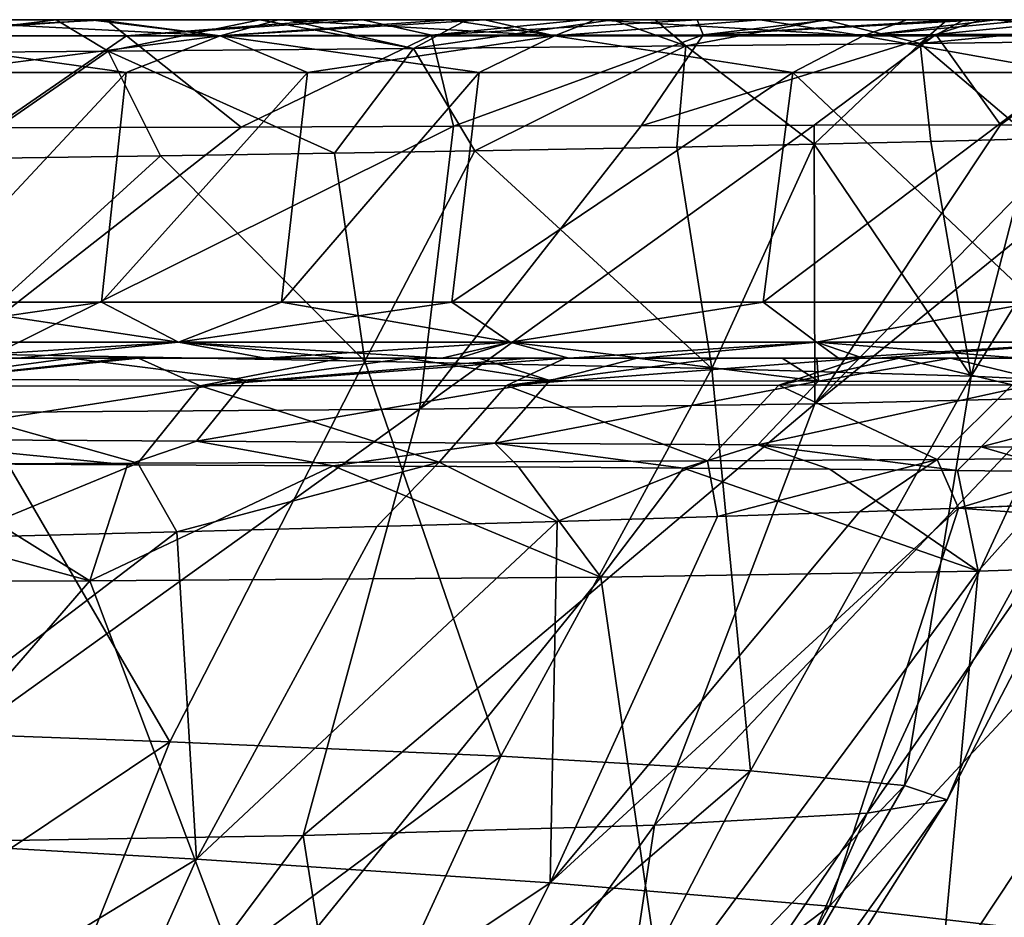
# Model space of a CAD drawing. Units: millimetres. Extents: x -282 to 282, y -205 to 0.
# Drawn here: x 194 to 238, y -40 to 0 of the extents above; entities that cross this region are included whole.
import ezdxf

# ---------------------------------------------------------------- set-up
doc = ezdxf.new("R2010")
doc.units = ezdxf.units.MM
doc.header["$LTSCALE"] = 41.718519
for name, color, linetype in [('19', 7, 'CONTINUOUS'), ('20', 7, 'CONTINUOUS'), ('21', 7, 'CONTINUOUS'), ('27', 7, 'CONTINUOUS'), ('28', 7, 'CONTINUOUS'), ('29', 7, 'CONTINUOUS'), ('3', 7, 'CONTINUOUS'), ('5', 7, 'CONTINUOUS'), ('81', 7, 'CONTINUOUS')]:
    doc.layers.add(name, color=color, linetype=linetype)

msp = doc.modelspace()

# ---------------------------------------------------------------- linework, layer by layer
at = {"layer": '19', "linetype": 'Continuous'}
for points in [[(212.201, -17.27, 167.239), (188.107, -17.452, 194.045), (213.709, -4.727, 175.254), (212.201, -17.27, 167.239)], [(213.709, -4.727, 175.254), (188.107, -17.452, 194.045), (204.298, -4.761, 186.278), (213.709, -4.727, 175.254)], [(204.298, -4.761, 186.278), (188.107, -17.452, 194.045), (193.295, -4.8, 197.396), (204.298, -4.761, 186.278)], [(229.715, -17.036, 138.394), (212.201, -17.27, 167.239), (229.688, -4.679, 151.546), (229.715, -17.036, 138.394)], [(229.688, -4.679, 151.546), (212.201, -17.27, 167.239), (222.025, -4.7, 163.915), (229.688, -4.679, 151.546)], [(222.025, -4.7, 163.915), (212.201, -17.27, 167.239), (213.709, -4.727, 175.254), (222.025, -4.7, 163.915)], [(237.95, -4.668, 134.831), (229.715, -17.036, 138.394), (229.688, -4.679, 151.546), (237.95, -4.668, 134.831)], [(241.765, -4.671, 125.024), (229.715, -17.036, 138.394), (237.95, -4.668, 134.831), (241.765, -4.671, 125.024)], [(244.937, -4.683, 114.941), (229.715, -17.036, 138.394), (241.765, -4.671, 125.024), (244.937, -4.683, 114.941)], [(240.574, -16.762, 108.607), (229.715, -17.036, 138.394), (244.937, -4.683, 114.941), (240.574, -16.762, 108.607)], [(236.641, -15.798, 22.231), (243.508, -16.133, 49.811), (243.169, -5.177, 28.529), (236.641, -15.798, 22.231)], [(239.361, -5.287, 17.936), (236.641, -15.798, 22.231), (243.169, -5.177, 28.529), (239.361, -5.287, 17.936)], [(214.65, -5.815, -24.836), (225.148, -15.463, -3.333), (223.601, -5.647, -12.281), (214.65, -5.815, -24.836)], [(223.601, -5.647, -12.281), (225.148, -15.463, -3.333), (229.685, -5.52, -2.253), (223.601, -5.647, -12.281)], [(225.148, -15.463, -3.333), (236.641, -15.798, 22.231), (229.685, -5.52, -2.253), (225.148, -15.463, -3.333)], [(229.685, -5.52, -2.253), (236.641, -15.798, 22.231), (234.856, -5.401, 7.681), (229.685, -5.52, -2.253)], [(234.856, -5.401, 7.681), (236.641, -15.798, 22.231), (239.361, -5.287, 17.936), (234.856, -5.401, 7.681)], [(191.097, -14.807, -47.321), (209.775, -15.134, -26.544), (200.727, -6.041, -40.915), (191.097, -14.807, -47.321)], [(191.501, -6.172, -49.944), (191.097, -14.807, -47.321), (200.727, -6.041, -40.915), (191.501, -6.172, -49.944)], [(200.727, -6.041, -40.915), (209.775, -15.134, -26.544), (208.426, -5.921, -32.45), (200.727, -6.041, -40.915)], [(208.426, -5.921, -32.45), (209.775, -15.134, -26.544), (214.65, -5.815, -24.836), (208.426, -5.921, -32.45)], [(209.775, -15.134, -26.544), (225.148, -15.463, -3.333), (214.65, -5.815, -24.836), (209.775, -15.134, -26.544)], [(183.348, -31.369, -47.82), (201.136, -32.01, -27.954), (191.097, -14.807, -47.321), (183.348, -31.369, -47.82)], [(191.097, -14.807, -47.321), (201.136, -32.01, -27.954), (209.775, -15.134, -26.544), (191.097, -14.807, -47.321)], [(201.136, -32.01, -27.954), (215.81, -32.65, -5.868), (209.775, -15.134, -26.544), (201.136, -32.01, -27.954)], [(209.775, -15.134, -26.544), (215.81, -32.65, -5.868), (225.148, -15.463, -3.333), (209.775, -15.134, -26.544)], [(215.81, -32.65, -5.868), (226.872, -33.301, 18.345), (225.148, -15.463, -3.333), (215.81, -32.65, -5.868)], [(225.148, -15.463, -3.333), (226.872, -33.301, 18.345), (236.641, -15.798, 22.231), (225.148, -15.463, -3.333)], [(226.872, -33.301, 18.345), (233.687, -33.954, 44.417), (236.641, -15.798, 22.231), (226.872, -33.301, 18.345)], [(236.641, -15.798, 22.231), (233.687, -33.954, 44.417), (243.508, -16.133, 49.811), (236.641, -15.798, 22.231)], [(233.687, -33.954, 44.417), (235.589, -34.588, 71.829), (243.508, -16.133, 49.811), (233.687, -33.954, 44.417)], [(243.508, -16.133, 49.811), (235.589, -34.588, 71.829), (245.017, -16.458, 78.824), (243.508, -16.133, 49.811)], [(235.589, -34.588, 71.829), (232.041, -35.182, 99.989), (245.017, -16.458, 78.824), (235.589, -34.588, 71.829)], [(245.017, -16.458, 78.824), (232.041, -35.182, 99.989), (240.574, -16.762, 108.607), (245.017, -16.458, 78.824)], [(232.041, -35.182, 99.989), (222.61, -35.718, 128.221), (240.574, -16.762, 108.607), (232.041, -35.182, 99.989)], [(240.574, -16.762, 108.607), (222.61, -35.718, 128.221), (229.715, -17.036, 138.394), (240.574, -16.762, 108.607)], [(207.049, -36.175, 155.706), (185.367, -36.532, 181.471), (212.201, -17.27, 167.239), (207.049, -36.175, 155.706)], [(212.201, -17.27, 167.239), (185.367, -36.532, 181.471), (188.107, -17.452, 194.045), (212.201, -17.27, 167.239)], [(222.61, -35.718, 128.221), (207.049, -36.175, 155.706), (229.715, -17.036, 138.394), (222.61, -35.718, 128.221)], [(229.715, -17.036, 138.394), (207.049, -36.175, 155.706), (212.201, -17.27, 167.239), (229.715, -17.036, 138.394)], [(183.348, -31.369, -47.82), (177.833, -47.604, -44.788), (201.136, -32.01, -27.954), (183.348, -31.369, -47.82)], [(177.833, -47.604, -44.788), (194.553, -48.502, -24.985), (201.136, -32.01, -27.954), (177.833, -47.604, -44.788)], [(201.136, -32.01, -27.954), (194.553, -48.502, -24.985), (215.81, -32.65, -5.868), (201.136, -32.01, -27.954)], [(194.553, -48.502, -24.985), (208.114, -49.397, -3.12), (215.81, -32.65, -5.868), (194.553, -48.502, -24.985)], [(215.81, -32.65, -5.868), (208.114, -49.397, -3.12), (226.872, -33.301, 18.345), (215.81, -32.65, -5.868)], [(208.114, -49.397, -3.12), (218.048, -50.303, 20.694), (226.872, -33.301, 18.345), (208.114, -49.397, -3.12)], [(226.872, -33.301, 18.345), (218.048, -50.303, 20.694), (233.687, -33.954, 44.417), (226.872, -33.301, 18.345)], [(218.048, -50.303, 20.694), (223.736, -51.203, 46.153), (233.687, -33.954, 44.417), (218.048, -50.303, 20.694)], [(233.687, -33.954, 44.417), (223.736, -51.203, 46.153), (235.589, -34.588, 71.829), (233.687, -33.954, 44.417)], [(223.736, -51.203, 46.153), (224.568, -52.069, 72.747), (235.589, -34.588, 71.829), (223.736, -51.203, 46.153)], [(235.589, -34.588, 71.829), (224.568, -52.069, 72.747), (232.041, -35.182, 99.989), (235.589, -34.588, 71.829)], [(224.568, -52.069, 72.747), (220.049, -52.874, 99.896), (232.041, -35.182, 99.989), (224.568, -52.069, 72.747)], [(232.041, -35.182, 99.989), (220.049, -52.874, 99.896), (222.61, -35.718, 128.221), (232.041, -35.182, 99.989)], [(222.61, -35.718, 128.221), (209.793, -53.587, 126.938), (207.049, -36.175, 155.706), (222.61, -35.718, 128.221)], [(220.049, -52.874, 99.896), (209.793, -53.587, 126.938), (222.61, -35.718, 128.221), (220.049, -52.874, 99.896)], [(207.049, -36.175, 155.706), (193.608, -54.18, 153.057), (185.367, -36.532, 181.471), (207.049, -36.175, 155.706)], [(209.793, -53.587, 126.938), (193.608, -54.18, 153.057), (207.049, -36.175, 155.706), (209.793, -53.587, 126.938)]]:
    msp.add_3dface(points, dxfattribs=at)
at = {"layer": '20', "linetype": 'Continuous'}
for points in [[(169.45, -24.967, 218.801), (197.585, -24.884, 195.191), (178.361, -19.626, 215.556), (169.45, -24.967, 218.801)], [(178.361, -19.626, 215.556), (197.585, -24.884, 195.191), (189.25, -19.68, 206.591), (178.361, -19.626, 215.556)], [(189.25, -19.68, 206.591), (197.585, -24.884, 195.191), (199.264, -19.731, 197.265), (189.25, -19.68, 206.591)], [(199.264, -19.731, 197.265), (197.585, -24.884, 195.191), (208.376, -19.781, 187.662), (199.264, -19.731, 197.265)], [(197.585, -24.884, 195.191), (220.231, -24.718, 168.729), (208.376, -19.781, 187.662), (197.585, -24.884, 195.191)], [(208.376, -19.781, 187.662), (220.231, -24.718, 168.729), (216.585, -19.83, 177.853), (208.376, -19.781, 187.662)], [(216.585, -19.83, 177.853), (220.231, -24.718, 168.729), (223.899, -19.88, 167.898), (216.585, -19.83, 177.853)], [(220.231, -24.718, 168.729), (236.955, -24.456, 140.371), (223.899, -19.88, 167.898), (220.231, -24.718, 168.729)], [(223.899, -19.88, 167.898), (236.955, -24.456, 140.371), (230.38, -19.932, 157.781), (223.899, -19.88, 167.898)], [(230.38, -19.932, 157.781), (236.955, -24.456, 140.371), (236.034, -19.987, 147.56), (230.38, -19.932, 157.781)], [(236.034, -19.987, 147.56), (236.955, -24.456, 140.371), (240.891, -20.047, 137.25), (236.034, -19.987, 147.56)], [(236.955, -24.456, 140.371), (247.66, -24.09, 111.052), (240.891, -20.047, 137.25), (236.955, -24.456, 140.371)], [(246.12, -22.381, 25.147), (236.087, -21.661, -0.514), (245.759, -21.258, 22.447), (246.12, -22.381, 25.147)], [(245.759, -21.258, 22.447), (236.087, -21.661, -0.514), (241.857, -21.433, 12.041), (245.759, -21.258, 22.447)], [(231.692, -21.819, -8.649), (236.087, -21.661, -0.514), (217.996, -38.265, -18.562), (231.692, -21.819, -8.649)], [(217.996, -38.265, -18.562), (236.087, -21.661, -0.514), (230.365, -39.296, 5.218), (217.996, -38.265, -18.562)], [(236.087, -21.661, -0.514), (246.12, -22.381, 25.147), (230.365, -39.296, 5.218), (236.087, -21.661, -0.514)], [(210.315, -22.476, -38.773), (218.297, -22.247, -28.881), (202.319, -37.217, -40.204), (210.315, -22.476, -38.773)], [(202.319, -37.217, -40.204), (218.297, -22.247, -28.881), (217.996, -38.265, -18.562), (202.319, -37.217, -40.204)], [(225.412, -22.028, -18.832), (231.692, -21.819, -8.649), (217.996, -38.265, -18.562), (225.412, -22.028, -18.832)], [(218.297, -22.247, -28.881), (225.412, -22.028, -18.832), (217.996, -38.265, -18.562), (218.297, -22.247, -28.881)], [(201.438, -22.713, -48.477), (210.315, -22.476, -38.773), (202.319, -37.217, -40.204), (201.438, -22.713, -48.477)], [(230.365, -39.296, 5.218), (246.12, -22.381, 25.147), (238.888, -40.298, 31.006), (230.365, -39.296, 5.218)], [(191.693, -22.957, -57.899), (201.438, -22.713, -48.477), (183.802, -36.158, -59.607), (191.693, -22.957, -57.899)], [(183.802, -36.158, -59.607), (201.438, -22.713, -48.477), (202.319, -37.217, -40.204), (183.802, -36.158, -59.607)], [(247.66, -24.09, 111.052), (236.955, -24.456, 140.371), (235.28, -42.806, 115.285), (247.66, -24.09, 111.052)], [(241.837, -42.08, 86.647), (247.66, -24.09, 111.052), (235.28, -42.806, 115.285), (241.837, -42.08, 86.647)], [(220.231, -24.718, 168.729), (197.585, -24.884, 195.191), (204.745, -43.853, 170.51), (220.231, -24.718, 168.729)], [(222.941, -43.398, 143.523), (220.231, -24.718, 168.729), (204.745, -43.853, 170.51), (222.941, -43.398, 143.523)], [(236.955, -24.456, 140.371), (220.231, -24.718, 168.729), (222.941, -43.398, 143.523), (236.955, -24.456, 140.371)], [(235.28, -42.806, 115.285), (236.955, -24.456, 140.371), (222.941, -43.398, 143.523), (235.28, -42.806, 115.285)], [(197.585, -24.884, 195.191), (169.45, -24.967, 218.801), (180.887, -44.168, 195.326), (197.585, -24.884, 195.191)], [(204.745, -43.853, 170.51), (197.585, -24.884, 195.191), (180.887, -44.168, 195.326), (204.745, -43.853, 170.51)], [(183.802, -36.158, -59.607), (202.319, -37.217, -40.204), (177.474, -52.33, -57.444), (183.802, -36.158, -59.607)], [(202.319, -37.217, -40.204), (194.956, -53.65, -38.34), (177.474, -52.33, -57.444), (202.319, -37.217, -40.204)], [(202.319, -37.217, -40.204), (217.996, -38.265, -18.562), (194.956, -53.65, -38.34), (202.319, -37.217, -40.204)], [(217.996, -38.265, -18.562), (209.62, -54.938, -17.177), (194.956, -53.65, -38.34), (217.996, -38.265, -18.562)], [(217.996, -38.265, -18.562), (230.365, -39.296, 5.218), (209.62, -54.938, -17.177), (217.996, -38.265, -18.562)], [(230.365, -39.296, 5.218), (221.041, -56.197, 5.919), (209.62, -54.938, -17.177), (230.365, -39.296, 5.218)], [(230.365, -39.296, 5.218), (238.888, -40.298, 31.006), (221.041, -56.197, 5.919), (230.365, -39.296, 5.218)]]:
    msp.add_3dface(points, dxfattribs=at)
at = {"layer": '21', "linetype": 'Continuous'}
for points in [[(199.194, -2.347, 234.019), (190.714, -2.347, 240.477), (189.696, -12.521, 238.999), (199.194, -2.347, 234.019)], [(198.106, -12.521, 232.592), (199.194, -2.347, 234.019), (189.696, -12.521, 238.999), (198.106, -12.521, 232.592)], [(190.714, -2.347, -90.477), (199.194, -2.347, -84.019), (189.696, -12.521, -88.999), (190.714, -2.347, -90.477)], [(189.696, -12.521, -88.999), (199.194, -2.347, -84.019), (198.106, -12.521, -82.592), (189.696, -12.521, -88.999)], [(207.237, -2.347, 227.364), (199.194, -2.347, 234.019), (198.106, -12.521, 232.592), (207.237, -2.347, 227.364)], [(206.082, -12.521, 225.991), (207.237, -2.347, 227.364), (198.106, -12.521, 232.592), (206.082, -12.521, 225.991)], [(199.194, -2.347, -84.019), (207.237, -2.347, -77.364), (198.106, -12.521, -82.592), (199.194, -2.347, -84.019)], [(198.106, -12.521, -82.592), (207.237, -2.347, -77.364), (206.082, -12.521, -75.991), (198.106, -12.521, -82.592)], [(214.842, -2.347, 220.534), (207.237, -2.347, 227.364), (206.082, -12.521, 225.991), (214.842, -2.347, 220.534)], [(213.625, -12.521, 219.215), (214.842, -2.347, 220.534), (206.082, -12.521, 225.991), (213.625, -12.521, 219.215)], [(207.237, -2.347, -77.364), (214.842, -2.347, -70.534), (206.082, -12.521, -75.991), (207.237, -2.347, -77.364)], [(206.082, -12.521, -75.991), (214.842, -2.347, -70.534), (213.625, -12.521, -69.215), (206.082, -12.521, -75.991)], [(228.749, -2.347, 206.415), (214.842, -2.347, 220.534), (213.625, -12.521, 219.215), (228.749, -2.347, 206.415)], [(227.422, -12.521, 205.207), (228.749, -2.347, 206.415), (213.625, -12.521, 219.215), (227.422, -12.521, 205.207)], [(214.842, -2.347, -70.534), (228.749, -2.347, -56.415), (213.625, -12.521, -69.215), (214.842, -2.347, -70.534)], [(213.625, -12.521, -69.215), (228.749, -2.347, -56.415), (227.422, -12.521, -55.207), (213.625, -12.521, -69.215)], [(239.508, -12.521, 190.711), (228.749, -2.347, 206.415), (227.422, -12.521, 205.207), (239.508, -12.521, 190.711)], [(228.749, -2.347, -56.415), (240.936, -2.347, -41.797), (227.422, -12.521, -55.207), (228.749, -2.347, -56.415)], [(227.422, -12.521, -55.207), (240.936, -2.347, -41.797), (239.508, -12.521, -40.711), (227.422, -12.521, -55.207)], [(240.936, -2.347, 191.797), (228.749, -2.347, 206.415), (239.508, -12.521, 190.711), (240.936, -2.347, 191.797)]]:
    msp.add_3dface(points, dxfattribs=at)
at = {"layer": '27', "linetype": 'Continuous'}
for points in [[(189.696, -12.521, -88.999), (198.106, -12.521, -82.592), (185.854, -14.299, -90.498), (189.696, -12.521, -88.999)], [(198.106, -12.521, -82.592), (201.52, -14.299, -78.501), (185.854, -14.299, -90.498), (198.106, -12.521, -82.592)], [(189.696, -12.521, 238.999), (185.854, -14.299, 240.498), (201.52, -14.299, 228.501), (189.696, -12.521, 238.999)], [(198.106, -12.521, 232.592), (189.696, -12.521, 238.999), (201.52, -14.299, 228.501), (198.106, -12.521, 232.592)], [(198.106, -12.521, -82.592), (206.082, -12.521, -75.991), (201.52, -14.299, -78.501), (198.106, -12.521, -82.592)], [(206.082, -12.521, 225.991), (198.106, -12.521, 232.592), (201.52, -14.299, 228.501), (206.082, -12.521, 225.991)], [(206.082, -12.521, -75.991), (213.625, -12.521, -69.215), (201.52, -14.299, -78.501), (206.082, -12.521, -75.991)], [(213.625, -12.521, -69.215), (216.215, -14.299, -65.327), (201.52, -14.299, -78.501), (213.625, -12.521, -69.215)], [(206.082, -12.521, 225.991), (201.52, -14.299, 228.501), (216.215, -14.299, 215.327), (206.082, -12.521, 225.991)], [(213.625, -12.521, 219.215), (206.082, -12.521, 225.991), (216.215, -14.299, 215.327), (213.625, -12.521, 219.215)], [(213.625, -12.521, -69.215), (227.422, -12.521, -55.207), (216.215, -14.299, -65.327), (213.625, -12.521, -69.215)], [(227.422, -12.521, 205.207), (213.625, -12.521, 219.215), (216.215, -14.299, 215.327), (227.422, -12.521, 205.207)], [(227.422, -12.521, -55.207), (229.788, -14.299, -50.996), (216.215, -14.299, -65.327), (227.422, -12.521, -55.207)], [(227.422, -12.521, 205.207), (216.215, -14.299, 215.327), (229.788, -14.299, 200.996), (227.422, -12.521, 205.207)], [(227.422, -12.521, -55.207), (239.508, -12.521, -40.711), (229.788, -14.299, -50.996), (227.422, -12.521, -55.207)], [(239.508, -12.521, 190.711), (227.422, -12.521, 205.207), (229.788, -14.299, 200.996), (239.508, -12.521, 190.711)], [(239.508, -12.521, -40.711), (242.075, -14.299, -35.543), (229.788, -14.299, -50.996), (239.508, -12.521, -40.711)], [(239.508, -12.521, 190.711), (229.788, -14.299, 200.996), (242.075, -14.299, 185.543), (239.508, -12.521, 190.711)], [(185.854, -14.299, 240.498), (194.41, -15, 231.741), (201.52, -14.299, 228.501), (185.854, -14.299, 240.498)], [(201.52, -14.299, -78.501), (190.407, -15, -84.798), (185.854, -14.299, -90.498), (201.52, -14.299, -78.501)], [(205.362, -15, -72.704), (190.407, -15, -84.798), (201.52, -14.299, -78.501), (205.362, -15, -72.704)], [(194.41, -15, 231.741), (208.961, -15, 219.497), (201.52, -14.299, 228.501), (194.41, -15, 231.741)], [(208.961, -15, 219.497), (213.196, -15, 215.557), (201.52, -14.299, 228.501), (208.961, -15, 219.497)], [(201.52, -14.299, 228.501), (213.196, -15, 215.557), (216.215, -14.299, 215.327), (201.52, -14.299, 228.501)], [(216.215, -14.299, -65.327), (205.362, -15, -72.704), (201.52, -14.299, -78.501), (216.215, -14.299, -65.327)], [(213.944, -15, -64.841), (205.362, -15, -72.704), (216.215, -14.299, -65.327), (213.944, -15, -64.841)], [(213.196, -15, 215.557), (222.031, -15, 206.684), (216.215, -14.299, 215.327), (213.196, -15, 215.557)], [(218.817, -15, -60.02), (213.944, -15, -64.841), (216.215, -14.299, -65.327), (218.817, -15, -60.02)], [(216.215, -14.299, 215.327), (222.031, -15, 206.684), (229.788, -14.299, 200.996), (216.215, -14.299, 215.327)], [(229.788, -14.299, -50.996), (218.817, -15, -60.02), (216.215, -14.299, -65.327), (229.788, -14.299, -50.996)], [(230.768, -15, -46.885), (218.817, -15, -60.02), (229.788, -14.299, -50.996), (230.768, -15, -46.885)], [(222.031, -15, 206.684), (231.854, -15, 195.583), (229.788, -14.299, 200.996), (222.031, -15, 206.684)], [(231.854, -15, 195.583), (238.835, -15, 186.698), (229.788, -14.299, 200.996), (231.854, -15, 195.583)], [(229.788, -14.299, 200.996), (238.835, -15, 186.698), (242.075, -14.299, 185.543), (229.788, -14.299, 200.996)], [(242.075, -14.299, -35.543), (230.768, -15, -46.885), (229.788, -14.299, -50.996), (242.075, -14.299, -35.543)], [(232.504, -15, -44.794), (230.768, -15, -46.885), (242.075, -14.299, -35.543), (232.504, -15, -44.794)], [(239.554, -15, -35.726), (232.504, -15, -44.794), (242.075, -14.299, -35.543), (239.554, -15, -35.726)]]:
    msp.add_3dface(points, dxfattribs=at)
at = {"layer": '28', "linetype": 'Continuous'}
for points in [[(191.191, 0, -87.679), (197.969, 0, -82.476), (187.571, -0.714, -92.203), (191.191, 0, -87.679)], [(187.571, -0.714, -92.203), (197.969, 0, -82.476), (203.366, -0.714, -80.067), (187.571, -0.714, -92.203)], [(203.366, -0.714, 230.067), (189.369, 0, 239.02), (187.571, -0.714, 242.203), (203.366, -0.714, 230.067)], [(197.621, 0, 232.752), (189.369, 0, 239.02), (203.366, -0.714, 230.067), (197.621, 0, 232.752)], [(197.969, 0, 232.476), (197.621, 0, 232.752), (203.366, -0.714, 230.067), (197.969, 0, 232.476)], [(197.969, 0, -82.476), (205.95, 0, -75.873), (203.366, -0.714, -80.067), (197.969, 0, -82.476)], [(205.95, 0, 225.873), (197.969, 0, 232.476), (203.366, -0.714, 230.067), (205.95, 0, 225.873)], [(205.95, 0, -75.873), (213.496, 0, -69.096), (203.366, -0.714, -80.067), (205.95, 0, -75.873)], [(213.496, 0, -69.096), (215.097, 0, -67.584), (203.366, -0.714, -80.067), (213.496, 0, -69.096)], [(203.366, -0.714, -80.067), (215.097, 0, -67.584), (218.177, -0.714, -66.743), (203.366, -0.714, -80.067)], [(218.177, -0.714, 216.743), (205.95, 0, 225.873), (203.366, -0.714, 230.067), (218.177, -0.714, 216.743)], [(213.496, 0, 219.096), (205.95, 0, 225.873), (218.177, -0.714, 216.743), (213.496, 0, 219.096)], [(219.987, 0, 212.792), (213.496, 0, 219.096), (218.177, -0.714, 216.743), (219.987, 0, 212.792)], [(215.097, 0, -67.584), (227.289, 0, -55.092), (218.177, -0.714, -66.743), (215.097, 0, -67.584)], [(218.177, -0.714, -66.743), (227.289, 0, -55.092), (231.854, -0.714, -52.252), (218.177, -0.714, -66.743)], [(231.854, -0.714, 202.252), (219.987, 0, 212.792), (218.177, -0.714, 216.743), (231.854, -0.714, 202.252)], [(227.29, 0, 205.092), (219.987, 0, 212.792), (231.854, -0.714, 202.252), (227.29, 0, 205.092)], [(227.289, 0, -55.092), (233.8, 0, -47.589), (231.854, -0.714, -52.252), (227.289, 0, -55.092)], [(237.723, 0, 192.73), (227.29, 0, 205.092), (231.854, -0.714, 202.252), (237.723, 0, 192.73)], [(233.8, 0, -47.589), (239.371, 0, -40.6), (231.854, -0.714, -52.252), (233.8, 0, -47.589)], [(231.854, -0.714, -52.252), (239.371, 0, -40.6), (244.23, -0.714, -36.631), (231.854, -0.714, -52.252)], [(244.23, -0.714, 186.631), (237.723, 0, 192.73), (231.854, -0.714, 202.252), (244.23, -0.714, 186.631)], [(239.371, 0, 190.6), (237.723, 0, 192.73), (244.23, -0.714, 186.631), (239.371, 0, 190.6)], [(190.714, -2.347, 240.477), (199.194, -2.347, 234.019), (187.571, -0.714, 242.203), (190.714, -2.347, 240.477)], [(199.194, -2.347, 234.019), (203.366, -0.714, 230.067), (187.571, -0.714, 242.203), (199.194, -2.347, 234.019)], [(190.714, -2.347, -90.477), (187.571, -0.714, -92.203), (203.366, -0.714, -80.067), (190.714, -2.347, -90.477)], [(199.194, -2.347, -84.019), (190.714, -2.347, -90.477), (203.366, -0.714, -80.067), (199.194, -2.347, -84.019)], [(199.194, -2.347, 234.019), (207.237, -2.347, 227.364), (203.366, -0.714, 230.067), (199.194, -2.347, 234.019)], [(207.237, -2.347, -77.364), (199.194, -2.347, -84.019), (203.366, -0.714, -80.067), (207.237, -2.347, -77.364)], [(207.237, -2.347, 227.364), (214.842, -2.347, 220.534), (203.366, -0.714, 230.067), (207.237, -2.347, 227.364)], [(214.842, -2.347, 220.534), (218.177, -0.714, 216.743), (203.366, -0.714, 230.067), (214.842, -2.347, 220.534)], [(207.237, -2.347, -77.364), (203.366, -0.714, -80.067), (218.177, -0.714, -66.743), (207.237, -2.347, -77.364)], [(214.842, -2.347, -70.534), (207.237, -2.347, -77.364), (218.177, -0.714, -66.743), (214.842, -2.347, -70.534)], [(214.842, -2.347, 220.534), (228.749, -2.347, 206.415), (218.177, -0.714, 216.743), (214.842, -2.347, 220.534)], [(228.749, -2.347, -56.415), (214.842, -2.347, -70.534), (218.177, -0.714, -66.743), (228.749, -2.347, -56.415)], [(228.749, -2.347, 206.415), (231.854, -0.714, 202.252), (218.177, -0.714, 216.743), (228.749, -2.347, 206.415)], [(228.749, -2.347, -56.415), (218.177, -0.714, -66.743), (231.854, -0.714, -52.252), (228.749, -2.347, -56.415)], [(228.749, -2.347, 206.415), (240.936, -2.347, 191.797), (231.854, -0.714, 202.252), (228.749, -2.347, 206.415)], [(240.936, -2.347, -41.797), (228.749, -2.347, -56.415), (231.854, -0.714, -52.252), (240.936, -2.347, -41.797)], [(240.936, -2.347, 191.797), (244.23, -0.714, 186.631), (231.854, -0.714, 202.252), (240.936, -2.347, 191.797)], [(240.936, -2.347, -41.797), (231.854, -0.714, -52.252), (244.23, -0.714, -36.631), (240.936, -2.347, -41.797)]]:
    msp.add_3dface(points, dxfattribs=at)
at = {"layer": '29', "linetype": 'Continuous'}
for points in [[(196.1, 0, -56.297), (186.14, 0, -64.93), (183.639, -1.51, -60.933), (196.1, 0, -56.297)], [(196.1, 0, -56.297), (183.639, -1.51, -60.933), (198.402, -1.397, -47.882), (196.1, 0, -56.297)], [(186.911, 0, 212.773), (198.32, 0, 202.736), (184.425, -0.737, 210.475), (186.911, 0, 212.773)], [(198.32, 0, 202.736), (199.211, -0.714, 197.302), (184.425, -0.737, 210.475), (198.32, 0, 202.736)], [(205.121, 0, -47.53), (196.1, 0, -56.297), (198.402, -1.397, -47.882), (205.121, 0, -47.53)], [(198.32, 0, 202.736), (208.317, 0, 192.706), (199.211, -0.714, 197.302), (198.32, 0, 202.736)], [(205.121, 0, -47.53), (198.402, -1.397, -47.882), (211.929, -1.281, -33.55), (205.121, 0, -47.53)], [(208.317, 0, 192.706), (209.692, 0, 191.219), (199.211, -0.714, 197.302), (208.317, 0, 192.706)], [(209.692, 0, 191.219), (212.732, -0.693, 182.838), (199.211, -0.714, 197.302), (209.692, 0, 191.219)], [(206.33, 0, -46.274), (205.121, 0, -47.53), (211.929, -1.281, -33.55), (206.33, 0, -46.274)], [(214.298, 0, -37.469), (206.33, 0, -46.274), (211.929, -1.281, -33.55), (214.298, 0, -37.469)], [(209.692, 0, 191.219), (219.437, 0, 179.781), (212.732, -0.693, 182.838), (209.692, 0, 191.219)], [(220.745, 0, -29.538), (214.298, 0, -37.469), (211.929, -1.281, -33.55), (220.745, 0, -29.538)], [(220.745, 0, -29.538), (211.929, -1.281, -33.55), (224.004, -1.165, -17.975), (220.745, 0, -29.538)], [(219.437, 0, 179.781), (224.505, 0, 173.083), (212.732, -0.693, 182.838), (219.437, 0, 179.781)], [(224.505, 0, 173.083), (224.768, -0.675, 167.121), (212.732, -0.693, 182.838), (224.505, 0, 173.083)], [(222.644, 0, -27.031), (220.745, 0, -29.538), (224.004, -1.165, -17.975), (222.644, 0, -27.031)], [(230.17, 0, -16.204), (222.644, 0, -27.031), (224.004, -1.165, -17.975), (230.17, 0, -16.204)], [(230.17, 0, -16.204), (224.004, -1.165, -17.975), (234.391, -1.054, -1.222), (230.17, 0, -16.204)], [(224.505, 0, 173.083), (230.365, 0, 164.508), (224.768, -0.675, 167.121), (224.505, 0, 173.083)], [(236.03, 0, 155.119), (237.089, 0, 153.216), (224.768, -0.675, 167.121), (236.03, 0, 155.119)], [(237.089, 0, 153.216), (235.078, -0.663, 150.226), (224.768, -0.675, 167.121), (237.089, 0, 153.216)], [(230.365, 0, 164.508), (236.03, 0, 155.119), (224.768, -0.675, 167.121), (230.365, 0, 164.508)], [(235.581, 0, -7.283), (230.17, 0, -16.204), (234.391, -1.054, -1.222), (235.581, 0, -7.283)], [(236.327, 0, -5.958), (235.581, 0, -7.283), (234.391, -1.054, -1.222), (236.327, 0, -5.958)], [(245.257, 0, 12.447), (236.327, 0, -5.958), (234.391, -1.054, -1.222), (245.257, 0, 12.447)], [(245.257, 0, 12.447), (234.391, -1.054, -1.222), (242.853, -0.951, 16.589), (245.257, 0, 12.447)], [(237.089, 0, 153.216), (241.611, 0, 144.381), (235.078, -0.663, 150.226), (237.089, 0, 153.216)], [(241.611, 0, 144.381), (243.42, -0.66, 132.283), (235.078, -0.663, 150.226), (241.611, 0, 144.381)], [(199.211, -0.714, 197.302), (193.295, -4.8, 197.396), (184.425, -0.737, 210.475), (199.211, -0.714, 197.302)], [(204.298, -4.761, 186.278), (193.295, -4.8, 197.396), (199.211, -0.714, 197.302), (204.298, -4.761, 186.278)], [(212.732, -0.693, 182.838), (204.298, -4.761, 186.278), (199.211, -0.714, 197.302), (212.732, -0.693, 182.838)], [(213.709, -4.727, 175.254), (204.298, -4.761, 186.278), (212.732, -0.693, 182.838), (213.709, -4.727, 175.254)], [(224.768, -0.675, 167.121), (213.709, -4.727, 175.254), (212.732, -0.693, 182.838), (224.768, -0.675, 167.121)], [(222.025, -4.7, 163.915), (213.709, -4.727, 175.254), (224.768, -0.675, 167.121), (222.025, -4.7, 163.915)], [(229.688, -4.679, 151.546), (222.025, -4.7, 163.915), (235.078, -0.663, 150.226), (229.688, -4.679, 151.546)], [(235.078, -0.663, 150.226), (222.025, -4.7, 163.915), (224.768, -0.675, 167.121), (235.078, -0.663, 150.226)], [(237.95, -4.668, 134.831), (229.688, -4.679, 151.546), (235.078, -0.663, 150.226), (237.95, -4.668, 134.831)], [(243.42, -0.66, 132.283), (237.95, -4.668, 134.831), (235.078, -0.663, 150.226), (243.42, -0.66, 132.283)], [(241.765, -4.671, 125.024), (237.95, -4.668, 134.831), (243.42, -0.66, 132.283), (241.765, -4.671, 125.024)], [(198.402, -1.397, -47.882), (208.426, -5.921, -32.45), (211.929, -1.281, -33.55), (198.402, -1.397, -47.882)], [(208.426, -5.921, -32.45), (214.65, -5.815, -24.836), (211.929, -1.281, -33.55), (208.426, -5.921, -32.45)], [(211.929, -1.281, -33.55), (214.65, -5.815, -24.836), (224.004, -1.165, -17.975), (211.929, -1.281, -33.55)], [(214.65, -5.815, -24.836), (223.601, -5.647, -12.281), (224.004, -1.165, -17.975), (214.65, -5.815, -24.836)], [(223.601, -5.647, -12.281), (229.685, -5.52, -2.253), (224.004, -1.165, -17.975), (223.601, -5.647, -12.281)], [(224.004, -1.165, -17.975), (229.685, -5.52, -2.253), (234.391, -1.054, -1.222), (224.004, -1.165, -17.975)], [(229.685, -5.52, -2.253), (234.856, -5.401, 7.681), (234.391, -1.054, -1.222), (229.685, -5.52, -2.253)], [(234.391, -1.054, -1.222), (239.361, -5.287, 17.936), (242.853, -0.951, 16.589), (234.391, -1.054, -1.222)], [(234.856, -5.401, 7.681), (239.361, -5.287, 17.936), (234.391, -1.054, -1.222), (234.856, -5.401, 7.681)], [(183.639, -1.51, -60.933), (191.501, -6.172, -49.944), (198.402, -1.397, -47.882), (183.639, -1.51, -60.933)], [(191.501, -6.172, -49.944), (200.727, -6.041, -40.915), (198.402, -1.397, -47.882), (191.501, -6.172, -49.944)], [(200.727, -6.041, -40.915), (208.426, -5.921, -32.45), (198.402, -1.397, -47.882), (200.727, -6.041, -40.915)]]:
    msp.add_3dface(points, dxfattribs=at)
at = {"layer": '3', "linetype": 'Continuous'}
for points in [[(178.176, 0, 232.744), (197.621, 0, 232.752), (185.723, 0, 213.746), (178.176, 0, 232.744)], [(197.621, 0, 232.752), (178.176, 0, 232.744), (189.369, 0, 239.02), (197.621, 0, 232.752)], [(198.83, 0, -67.556), (191.191, 0, -87.679), (182.795, 0, -67.616), (198.83, 0, -67.556)], [(198.83, 0, -67.556), (182.795, 0, -67.616), (186.14, 0, -64.93), (198.83, 0, -67.556)], [(197.621, 0, 232.752), (186.911, 0, 212.773), (185.723, 0, 213.746), (197.621, 0, 232.752)], [(196.1, 0, -56.297), (198.83, 0, -67.556), (186.14, 0, -64.93), (196.1, 0, -56.297)], [(186.911, 0, 212.773), (203.332, 0, 212.724), (198.32, 0, 202.736), (186.911, 0, 212.773)], [(203.332, 0, 212.724), (186.911, 0, 212.773), (197.969, 0, 232.476), (203.332, 0, 212.724)], [(197.969, 0, 232.476), (186.911, 0, 212.773), (197.621, 0, 232.752), (197.969, 0, 232.476)], [(197.969, 0, -82.476), (191.191, 0, -87.679), (198.83, 0, -67.556), (197.969, 0, -82.476)], [(205.121, 0, -47.53), (198.83, 0, -67.556), (196.1, 0, -56.297), (205.121, 0, -47.53)], [(205.95, 0, -75.873), (197.969, 0, -82.476), (198.83, 0, -67.556), (205.95, 0, -75.873)], [(205.95, 0, 225.873), (203.332, 0, 212.724), (197.969, 0, 232.476), (205.95, 0, 225.873)], [(203.332, 0, 212.724), (208.317, 0, 192.706), (198.32, 0, 202.736), (203.332, 0, 212.724)], [(215.097, 0, -67.584), (205.95, 0, -75.873), (198.83, 0, -67.556), (215.097, 0, -67.584)], [(215.097, 0, -67.584), (198.83, 0, -67.556), (205.121, 0, -47.53), (215.097, 0, -67.584)], [(219.987, 0, 212.792), (208.317, 0, 192.706), (203.332, 0, 212.724), (219.987, 0, 212.792)], [(219.987, 0, 212.792), (203.332, 0, 212.724), (213.496, 0, 219.096), (219.987, 0, 212.792)], [(213.496, 0, 219.096), (203.332, 0, 212.724), (205.95, 0, 225.873), (213.496, 0, 219.096)], [(219.276, 0, -47.536), (215.097, 0, -67.584), (205.121, 0, -47.53), (219.276, 0, -47.536)], [(219.276, 0, -47.536), (205.121, 0, -47.53), (206.33, 0, -46.274), (219.276, 0, -47.536)], [(213.496, 0, -69.096), (205.95, 0, -75.873), (215.097, 0, -67.584), (213.496, 0, -69.096)], [(214.298, 0, -37.469), (219.276, 0, -47.536), (206.33, 0, -46.274), (214.298, 0, -37.469)], [(208.317, 0, 192.706), (222.922, 0, 192.704), (209.692, 0, 191.219), (208.317, 0, 192.706)], [(222.922, 0, 192.704), (208.317, 0, 192.706), (219.987, 0, 212.792), (222.922, 0, 192.704)], [(209.692, 0, 191.219), (222.922, 0, 192.704), (219.437, 0, 179.781), (209.692, 0, 191.219)], [(220.745, 0, -29.538), (219.276, 0, -47.536), (214.298, 0, -37.469), (220.745, 0, -29.538)], [(227.289, 0, -55.092), (215.097, 0, -67.584), (219.276, 0, -47.536), (227.289, 0, -55.092)], [(233.8, 0, -47.589), (227.289, 0, -55.092), (219.276, 0, -47.536), (233.8, 0, -47.589)], [(233.8, 0, -47.589), (219.276, 0, -47.536), (222.644, 0, -27.031), (233.8, 0, -47.589)], [(222.644, 0, -27.031), (219.276, 0, -47.536), (220.745, 0, -29.538), (222.644, 0, -27.031)], [(222.922, 0, 192.704), (224.505, 0, 173.083), (219.437, 0, 179.781), (222.922, 0, 192.704)], [(227.29, 0, 205.092), (222.922, 0, 192.704), (219.987, 0, 212.792), (227.29, 0, 205.092)], [(235.107, 0, -27.516), (233.8, 0, -47.589), (222.644, 0, -27.031), (235.107, 0, -27.516)], [(235.107, 0, -27.516), (222.644, 0, -27.031), (230.17, 0, -16.204), (235.107, 0, -27.516)], [(237.723, 0, 192.73), (224.505, 0, 173.083), (222.922, 0, 192.704), (237.723, 0, 192.73)], [(237.723, 0, 192.73), (222.922, 0, 192.704), (227.29, 0, 205.092), (237.723, 0, 192.73)], [(224.505, 0, 173.083), (237.792, 0, 172.684), (230.365, 0, 164.508), (224.505, 0, 173.083)], [(237.792, 0, 172.684), (224.505, 0, 173.083), (237.723, 0, 192.73), (237.792, 0, 172.684)], [(235.581, 0, -7.283), (235.107, 0, -27.516), (230.17, 0, -16.204), (235.581, 0, -7.283)], [(230.365, 0, 164.508), (237.792, 0, 172.684), (236.03, 0, 155.119), (230.365, 0, 164.508)], [(239.371, 0, -40.6), (233.8, 0, -47.589), (235.107, 0, -27.516), (239.371, 0, -40.6)], [(248.58, 0, -27.598), (239.371, 0, -40.6), (235.107, 0, -27.516), (248.58, 0, -27.598)], [(248.58, 0, -27.598), (235.107, 0, -27.516), (247.506, 0, -7.496), (248.58, 0, -27.598)], [(247.506, 0, -7.496), (235.107, 0, -27.516), (235.581, 0, -7.283), (247.506, 0, -7.496)], [(247.506, 0, -7.496), (235.581, 0, -7.283), (236.327, 0, -5.958), (247.506, 0, -7.496)], [(237.792, 0, 172.684), (237.089, 0, 153.216), (236.03, 0, 155.119), (237.792, 0, 172.684)], [(245.257, 0, 12.447), (247.506, 0, -7.496), (236.327, 0, -5.958), (245.257, 0, 12.447)], [(237.089, 0, 153.216), (249.579, 0, 152.664), (241.611, 0, 144.381), (237.089, 0, 153.216)], [(249.579, 0, 152.664), (237.089, 0, 153.216), (237.792, 0, 172.684), (249.579, 0, 152.664)], [(239.371, 0, 190.6), (237.792, 0, 172.684), (237.723, 0, 192.73), (239.371, 0, 190.6)], [(251.664, 0, 172.735), (249.579, 0, 152.664), (237.792, 0, 172.684), (251.664, 0, 172.735)], [(251.664, 0, 172.735), (237.792, 0, 172.684), (245.813, 0, 181.724), (251.664, 0, 172.735)], [(245.813, 0, 181.724), (237.792, 0, 172.684), (239.371, 0, 190.6), (245.813, 0, 181.724)]]:
    msp.add_3dface(points, dxfattribs=at)
at = {"layer": '5', "linetype": 'Continuous'}
for points in [[(189.168, -15, -74.136), (190.407, -15, -84.798), (199.204, -15, -65.297), (189.168, -15, -74.136)], [(201.449, -15, 215.502), (194.41, -15, 231.741), (190.194, -15, 215.66), (201.449, -15, 215.502)], [(201.449, -15, 215.502), (190.194, -15, 215.66), (196.751, -15, 210.054), (201.449, -15, 215.502)], [(190.407, -15, -84.798), (205.362, -15, -72.704), (199.204, -15, -65.297), (190.407, -15, -84.798)], [(208.961, -15, 219.497), (194.41, -15, 231.741), (201.449, -15, 215.502), (208.961, -15, 219.497)], [(211.658, -15, 195.557), (201.449, -15, 215.502), (196.751, -15, 210.054), (211.658, -15, 195.557)], [(205.362, -15, -72.704), (199.743, -15, -64.793), (199.204, -15, -65.297), (205.362, -15, -72.704)], [(199.743, -15, -64.793), (213.944, -15, -64.841), (208.745, -15, -55.877), (199.743, -15, -64.793)], [(213.944, -15, -64.841), (199.743, -15, -64.793), (205.362, -15, -72.704), (213.944, -15, -64.841)], [(213.196, -15, 215.557), (208.961, -15, 219.497), (201.449, -15, 215.502), (213.196, -15, 215.557)], [(213.196, -15, 215.557), (201.449, -15, 215.502), (211.658, -15, 195.557), (213.196, -15, 215.557)], [(208.745, -15, -55.877), (213.944, -15, -64.841), (217.025, -15, -46.72), (208.745, -15, -55.877)], [(221.436, -15, 195.482), (213.196, -15, 215.557), (211.658, -15, 195.557), (221.436, -15, 195.482)], [(221.436, -15, 195.482), (211.658, -15, 195.557), (214.825, -15, 192.103), (221.436, -15, 195.482)], [(222.031, -15, 206.684), (213.196, -15, 215.557), (221.436, -15, 195.482), (222.031, -15, 206.684)], [(213.944, -15, -64.841), (218.817, -15, -60.02), (217.025, -15, -46.72), (213.944, -15, -64.841)], [(221.849, -15, 183.86), (221.436, -15, 195.482), (214.825, -15, 192.103), (221.849, -15, 183.86)], [(218.817, -15, -60.02), (218.658, -15, -44.787), (217.025, -15, -46.72), (218.817, -15, -60.02)], [(218.658, -15, -44.787), (232.504, -15, -44.794), (225.508, -15, -36.138), (218.658, -15, -44.787)], [(232.504, -15, -44.794), (218.658, -15, -44.787), (230.768, -15, -46.885), (232.504, -15, -44.794)], [(230.768, -15, -46.885), (218.658, -15, -44.787), (218.817, -15, -60.02), (230.768, -15, -46.885)], [(231.854, -15, 195.583), (222.031, -15, 206.684), (221.436, -15, 195.482), (231.854, -15, 195.583)], [(231.854, -15, 195.583), (221.436, -15, 195.482), (228.265, -15, 175.495), (231.854, -15, 195.583)], [(228.265, -15, 175.495), (221.436, -15, 195.482), (221.849, -15, 183.86), (228.265, -15, 175.495)], [(225.508, -15, -36.138), (232.504, -15, -44.794), (231.739, -15, -27.371), (225.508, -15, -36.138)], [(246.611, -15, 175.527), (231.854, -15, 195.583), (228.265, -15, 175.495), (246.611, -15, 175.527)], [(246.611, -15, 175.527), (228.265, -15, 175.495), (229.808, -15, 173.341), (246.611, -15, 175.527)], [(235.733, -15, 164.454), (246.611, -15, 175.527), (229.808, -15, 173.341), (235.733, -15, 164.454)], [(232.504, -15, -44.794), (233.46, -15, -24.766), (231.739, -15, -27.371), (232.504, -15, -44.794)], [(238.835, -15, 186.698), (231.854, -15, 195.583), (246.611, -15, 175.527), (238.835, -15, 186.698)], [(239.554, -15, -35.726), (233.46, -15, -24.766), (232.504, -15, -44.794), (239.554, -15, -35.726)], [(233.46, -15, -24.766), (247.112, -15, -24.753), (243.476, -15, -7.494), (233.46, -15, -24.766)], [(247.112, -15, -24.753), (233.46, -15, -24.766), (245.967, -15, -26.514), (247.112, -15, -24.753)], [(245.967, -15, -26.514), (233.46, -15, -24.766), (239.554, -15, -35.726), (245.967, -15, -26.514)], [(241.046, -15, 155.459), (246.611, -15, 175.527), (235.733, -15, 164.454), (241.046, -15, 155.459)]]:
    msp.add_3dface(points, dxfattribs=at)
at = {"layer": '81', "linetype": 'Continuous'}
for points in [[(199.204, -15, -65.297), (199.743, -15, -64.793), (187.609, -16.251, -68.787), (199.204, -15, -65.297)], [(187.609, -16.251, -68.787), (199.743, -15, -64.793), (202.479, -16.236, -55.096), (187.609, -16.251, -68.787)], [(189.168, -15, -74.136), (199.204, -15, -65.297), (187.609, -16.251, -68.787), (189.168, -15, -74.136)], [(196.751, -15, 210.054), (190.194, -15, 215.66), (189.687, -15.953, 211.025), (196.751, -15, 210.054)], [(204.5, -15.976, 197.251), (196.751, -15, 210.054), (189.687, -15.953, 211.025), (204.5, -15.976, 197.251)], [(211.658, -15, 195.557), (196.751, -15, 210.054), (204.5, -15.976, 197.251), (211.658, -15, 195.557)], [(199.743, -15, -64.793), (208.745, -15, -55.877), (202.479, -16.236, -55.096), (199.743, -15, -64.793)], [(217.025, -15, -46.72), (218.658, -15, -44.787), (202.479, -16.236, -55.096), (217.025, -15, -46.72)], [(202.479, -16.236, -55.096), (218.658, -15, -44.787), (216.05, -16.221, -40.129), (202.479, -16.236, -55.096)], [(208.745, -15, -55.877), (217.025, -15, -46.72), (202.479, -16.236, -55.096), (208.745, -15, -55.877)], [(217.969, -15.999, 182.18), (211.658, -15, 195.557), (204.5, -15.976, 197.251), (217.969, -15.999, 182.18)], [(214.825, -15, 192.103), (211.658, -15, 195.557), (217.969, -15.999, 182.18), (214.825, -15, 192.103)], [(221.849, -15, 183.86), (214.825, -15, 192.103), (217.969, -15.999, 182.18), (221.849, -15, 183.86)], [(218.658, -15, -44.787), (225.508, -15, -36.138), (216.05, -16.221, -40.129), (218.658, -15, -44.787)], [(225.508, -15, -36.138), (231.739, -15, -27.371), (216.05, -16.221, -40.129), (225.508, -15, -36.138)], [(216.05, -16.221, -40.129), (231.739, -15, -27.371), (228.119, -16.206, -23.942), (216.05, -16.221, -40.129)], [(229.878, -16.02, 165.865), (221.849, -15, 183.86), (217.969, -15.999, 182.18), (229.878, -16.02, 165.865)], [(228.265, -15, 175.495), (221.849, -15, 183.86), (229.878, -16.02, 165.865), (228.265, -15, 175.495)], [(231.739, -15, -27.371), (233.46, -15, -24.766), (228.119, -16.206, -23.942), (231.739, -15, -27.371)], [(228.119, -16.206, -23.942), (233.46, -15, -24.766), (238.467, -16.19, -6.619), (228.119, -16.206, -23.942)], [(229.808, -15, 173.341), (228.265, -15, 175.495), (229.878, -16.02, 165.865), (229.808, -15, 173.341)], [(235.733, -15, 164.454), (229.808, -15, 173.341), (229.878, -16.02, 165.865), (235.733, -15, 164.454)], [(240.002, -16.041, 148.404), (235.733, -15, 164.454), (229.878, -16.02, 165.865), (240.002, -16.041, 148.404)], [(233.46, -15, -24.766), (243.476, -15, -7.494), (238.467, -16.19, -6.619), (233.46, -15, -24.766)], [(241.046, -15, 155.459), (235.733, -15, 164.454), (240.002, -16.041, 148.404), (241.046, -15, 155.459)], [(204.5, -15.976, 197.251), (189.687, -15.953, 211.025), (187.76, -18.6, 208.719), (204.5, -15.976, 197.251)], [(202.321, -18.686, 195.077), (204.5, -15.976, 197.251), (187.76, -18.6, 208.719), (202.321, -18.686, 195.077)], [(217.969, -15.999, 182.18), (204.5, -15.976, 197.251), (202.321, -18.686, 195.077), (217.969, -15.999, 182.18)], [(215.538, -18.771, 180.18), (217.969, -15.999, 182.18), (202.321, -18.686, 195.077), (215.538, -18.771, 180.18)], [(229.878, -16.02, 165.865), (217.969, -15.999, 182.18), (215.538, -18.771, 180.18), (229.878, -16.02, 165.865)], [(227.197, -18.853, 164.087), (229.878, -16.02, 165.865), (215.538, -18.771, 180.18), (227.197, -18.853, 164.087)], [(240.002, -16.041, 148.404), (229.878, -16.02, 165.865), (227.197, -18.853, 164.087), (240.002, -16.041, 148.404)], [(237.084, -18.933, 146.897), (240.002, -16.041, 148.404), (227.197, -18.853, 164.087), (237.084, -18.933, 146.897)], [(248.118, -16.062, 129.939), (240.002, -16.041, 148.404), (237.084, -18.933, 146.897), (248.118, -16.062, 129.939)], [(244.986, -19.011, 128.753), (248.118, -16.062, 129.939), (237.084, -18.933, 146.897), (244.986, -19.011, 128.753)], [(185.063, -19.722, -65.777), (187.609, -16.251, -68.787), (199.71, -19.668, -52.352), (185.063, -19.722, -65.777)], [(187.609, -16.251, -68.787), (202.479, -16.236, -55.096), (199.71, -19.668, -52.352), (187.609, -16.251, -68.787)], [(199.71, -19.668, -52.352), (202.479, -16.236, -55.096), (213.074, -19.612, -37.685), (199.71, -19.668, -52.352)], [(202.479, -16.236, -55.096), (216.05, -16.221, -40.129), (213.074, -19.612, -37.685), (202.479, -16.236, -55.096)], [(213.074, -19.612, -37.685), (216.05, -16.221, -40.129), (224.956, -19.554, -21.832), (213.074, -19.612, -37.685)], [(216.05, -16.221, -40.129), (228.119, -16.206, -23.942), (224.956, -19.554, -21.832), (216.05, -16.221, -40.129)], [(224.956, -19.554, -21.832), (228.119, -16.206, -23.942), (235.144, -19.494, -4.877), (224.956, -19.554, -21.832)], [(228.119, -16.206, -23.942), (238.467, -16.19, -6.619), (235.144, -19.494, -4.877), (228.119, -16.206, -23.942)], [(235.144, -19.494, -4.877), (238.467, -16.19, -6.619), (243.433, -19.431, 13.052), (235.144, -19.494, -4.877)], [(189.25, -19.68, 206.591), (199.264, -19.731, 197.265), (187.76, -18.6, 208.719), (189.25, -19.68, 206.591)], [(199.264, -19.731, 197.265), (202.321, -18.686, 195.077), (187.76, -18.6, 208.719), (199.264, -19.731, 197.265)], [(199.264, -19.731, 197.265), (208.376, -19.781, 187.662), (202.321, -18.686, 195.077), (199.264, -19.731, 197.265)], [(208.376, -19.781, 187.662), (215.538, -18.771, 180.18), (202.321, -18.686, 195.077), (208.376, -19.781, 187.662)], [(208.376, -19.781, 187.662), (216.585, -19.83, 177.853), (215.538, -18.771, 180.18), (208.376, -19.781, 187.662)], [(216.585, -19.83, 177.853), (223.899, -19.88, 167.898), (215.538, -18.771, 180.18), (216.585, -19.83, 177.853)], [(223.899, -19.88, 167.898), (227.197, -18.853, 164.087), (215.538, -18.771, 180.18), (223.899, -19.88, 167.898)], [(223.899, -19.88, 167.898), (230.38, -19.932, 157.781), (227.197, -18.853, 164.087), (223.899, -19.88, 167.898)], [(230.38, -19.932, 157.781), (236.034, -19.987, 147.56), (227.197, -18.853, 164.087), (230.38, -19.932, 157.781)], [(236.034, -19.987, 147.56), (237.084, -18.933, 146.897), (227.197, -18.853, 164.087), (236.034, -19.987, 147.56)], [(236.034, -19.987, 147.56), (240.891, -20.047, 137.25), (237.084, -18.933, 146.897), (236.034, -19.987, 147.56)], [(240.891, -20.047, 137.25), (244.986, -19.011, 128.753), (237.084, -18.933, 146.897), (240.891, -20.047, 137.25)], [(201.438, -22.713, -48.477), (199.71, -19.668, -52.352), (213.074, -19.612, -37.685), (201.438, -22.713, -48.477)], [(210.315, -22.476, -38.773), (201.438, -22.713, -48.477), (213.074, -19.612, -37.685), (210.315, -22.476, -38.773)], [(218.297, -22.247, -28.881), (210.315, -22.476, -38.773), (213.074, -19.612, -37.685), (218.297, -22.247, -28.881)], [(218.297, -22.247, -28.881), (213.074, -19.612, -37.685), (224.956, -19.554, -21.832), (218.297, -22.247, -28.881)], [(225.412, -22.028, -18.832), (218.297, -22.247, -28.881), (224.956, -19.554, -21.832), (225.412, -22.028, -18.832)], [(225.412, -22.028, -18.832), (224.956, -19.554, -21.832), (235.144, -19.494, -4.877), (225.412, -22.028, -18.832)], [(231.692, -21.819, -8.649), (225.412, -22.028, -18.832), (235.144, -19.494, -4.877), (231.692, -21.819, -8.649)], [(236.087, -21.661, -0.514), (231.692, -21.819, -8.649), (235.144, -19.494, -4.877), (236.087, -21.661, -0.514)], [(236.087, -21.661, -0.514), (235.144, -19.494, -4.877), (243.433, -19.431, 13.052), (236.087, -21.661, -0.514)], [(241.857, -21.433, 12.041), (236.087, -21.661, -0.514), (243.433, -19.431, 13.052), (241.857, -21.433, 12.041)], [(191.693, -22.957, -57.899), (185.063, -19.722, -65.777), (199.71, -19.668, -52.352), (191.693, -22.957, -57.899)], [(201.438, -22.713, -48.477), (191.693, -22.957, -57.899), (199.71, -19.668, -52.352), (201.438, -22.713, -48.477)]]:
    msp.add_3dface(points, dxfattribs=at)

doc.saveas('drawing.dxf')
